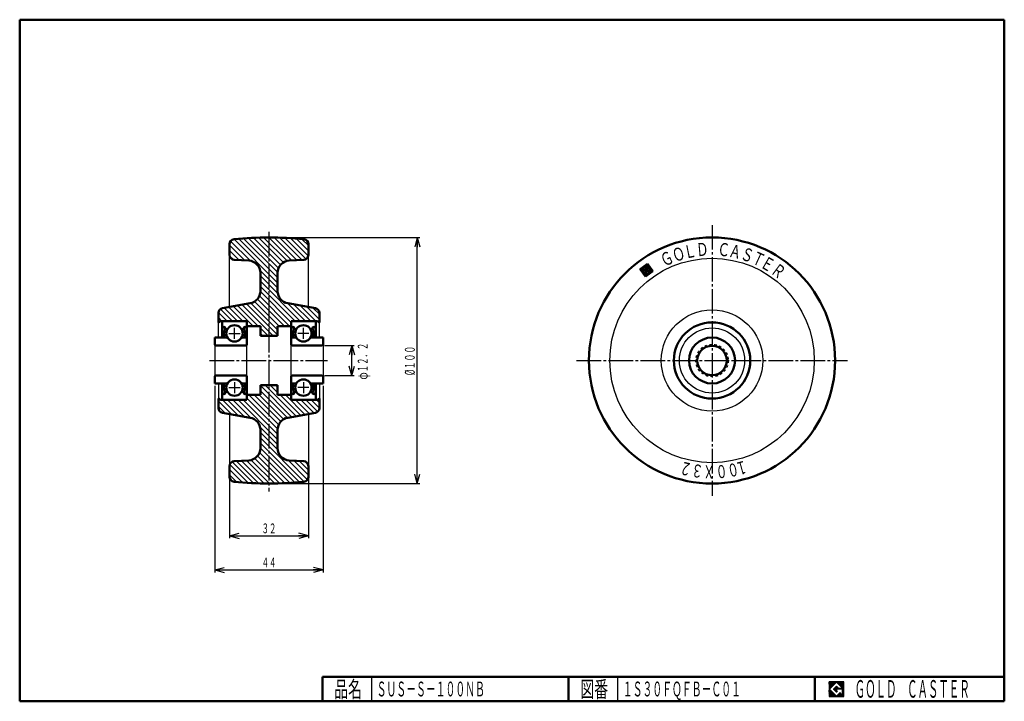
# Model space of a CAD drawing. Units: millimetres. Extents: x 10 to 410, y 10 to 287.
import ezdxf
from ezdxf.enums import TextEntityAlignment as Align

# ---------------------------------------------------------------- set-up
doc = ezdxf.new("R2010")
doc.units = ezdxf.units.MM
doc.linetypes.add('DASHDOT', pattern=[13, 10, -1, 1, -1])
doc.linetypes.add('DASHED', pattern=[2, 1, -1])
for name, color, linetype in [('GR1', 7, 'Continuous'), ('図面枠ﾚｲﾔ', 7, 'Continuous'), ('基準ﾚｲﾔｸﾞﾙｰﾌﾟ', 7, 'Continuous')]:
    doc.layers.add(name, color=color, linetype=linetype)
doc.styles.add('FX_VECTOR', font='MONOTXT.SHX', dxfattribs={"bigfont": 'BigFont.shx'})

# ---------------------------------------------------------------- blocks, each defined once
blk = doc.blocks.new('FXTIP_ARROW_S')
at = {"color": 0, "linetype": 'Continuous', "lineweight": -2}
for q in [(-1, 1e-16), (-0.9659258262890683, 0.2588190451025209), (-0.9659258262890683, -0.2588190451025206)]:
    blk.add_line((0, 0), q, dxfattribs=at)
blk = doc.blocks.new('FXTIP_ARROW_E')
at = {"color": 0, "linetype": 'Continuous', "lineweight": -2}
for q in [(-1, 0), (-0.9659258262890683, 0.2588190451025207), (-0.9659258262890683, -0.2588190451025207)]:
    blk.add_line((0, 0), q, dxfattribs=at)
blk = doc.blocks.new('BLKF024')
at = {"color": 7, "linetype": 'Continuous', "lineweight": 25}
for p, q in [((344.8018997861324, 17.91346152), (338.8018997861324, 17.91346152)), ((338.8018997861324, 17.91346152), (338.8018997861324, 11.91346152)), ((344.8018997861324, 11.91346152), (344.8018997861324, 17.91346152)), ((338.8018997861324, 11.91346152), (344.8018997861324, 11.91346152))]:
    blk.add_line(p, q, dxfattribs=at)
blk = doc.blocks.new('BLKF025')
at = {"color": 7, "linetype": 'Continuous', "lineweight": 25}
for p, q in [((341.8018997861324, 17.76923076000001), (338.9461305461325, 14.91346152)), ((340.5788228861325, 14.91346152), (341.8018997861324, 16.13653842000002)), ((344.2249766861324, 15.3461538), (341.8018997861324, 17.76923076000001)), ((341.8018997861324, 16.13653842000002), (342.5922844061325, 15.3461538)), ((338.9461305461325, 14.91346152), (341.8018997861324, 12.05769228000001)), ((341.8018997861324, 13.69038462), (340.5788228861325, 14.91346152)), ((344.2249766861324, 15.00000000000001), (341.8018997861324, 15.00000000000001)), ((341.8018997861324, 15.00000000000001), (341.8018997861324, 14.13461538000001)), ((341.8018997861324, 14.13461538000001), (342.2461305461324, 14.13461538000001)), ((342.2461305461324, 14.13461538000001), (341.8018997861324, 13.69038462)), ((341.8018997861324, 12.05769228000001), (343.3595920661324, 13.61538462)), ((342.5922844061325, 15.3461538), (344.2249766861324, 15.3461538)), ((343.3595920661324, 13.61538462), (343.3595920661324, 12.98076924)), ((343.3595920661324, 12.98076924), (344.2249766861324, 12.98076924)), ((344.2249766861324, 12.98076924), (344.2249766861324, 15.00000000000001))]:
    blk.add_line(p, q, dxfattribs=at)
blk = doc.blocks.new('BLKF023')
at = {"layer": 'GR1', "linetype": 'Continuous', "lineweight": 25}
h = blk.add_hatch(dxfattribs=at)
h.set_pattern_fill('_USER', scale=0.05, angle=45, style=0, pattern_type=0)
h.set_pattern_definition([(45, (0, 0), (-0.0353553390593274, 0.0353553390593274), [])])
h.paths.add_polyline_path([(338.8018997861324, 17.91346152), (344.8018997861324, 17.91346152), (344.8018997861324, 11.91346152), (338.8018997861324, 11.91346152)], flags=0)
h.paths.add_polyline_path([(341.8018997861324, 17.76923076000001), (338.9461305461325, 14.91346152), (341.8018997861324, 12.05769228000001), (343.3595920661324, 13.61538462), (343.3595920661324, 12.98076924), (344.2249766861324, 12.98076924), (344.2249766861324, 15.00000000000001), (341.8018997861324, 15.00000000000001), (341.8018997861324, 14.13461538000001), (342.2461305461324, 14.13461538000001), (341.8018997861324, 13.69038462), (340.5788228861325, 14.91346152), (341.8018997861324, 16.13653842000002), (342.5922844061325, 15.3461538), (344.2249766861324, 15.3461538)], flags=0)
at = {"layer": '図面枠ﾚｲﾔ', "color": 7, "linetype": 'Continuous', "lineweight": 50}
for p, q in [((9.999999999999943, 9.999999999999998), (9.999999999999943, 287)), ((9.999999999999943, 287), (409.9999999999999, 287)), ((409.9999999999999, 287), (409.9999999999999, 9.999999999999998)), ((132.9999999999999, 20), (409.9999999999999, 20)), ((132.9999999999999, 20), (132.9999999999999, 9.999999999999998)), ((232.9999999999999, 20), (232.9999999999999, 9.999999999999998)), ((332.9999999999999, 20), (332.9999999999999, 9.999999999999998)), ((9.999999999999943, 9.999999999999998), (409.9999999999999, 9.999999999999998))]:
    blk.add_line(p, q, dxfattribs=at)
at = {"layer": '図面枠ﾚｲﾔ', "color": 7, "linetype": 'Continuous', "lineweight": 25}
for p, q in [((152.9999999999999, 9.999999999999996), (152.9999999999999, 20)), ((252.9999999999999, 9.999999999999996), (252.9999999999999, 20))]:
    blk.add_line(p, q, dxfattribs=at)
at = {"color": 7, "linetype": 'Continuous', "lineweight": 25}
for name in ['BLKF024', 'BLKF025']:
    blk.add_blockref(name, (0, 0), dxfattribs=at)
at = {"layer": '図面枠ﾚｲﾔ', "color": 7, "linetype": 'Continuous', "lineweight": 25, "style": 'FX_VECTOR'}
for s, height, width, p, p2 in [('品名', 6.648748874664307, 1.083413404130886, (137.7388153076172, 11.59687900543213), (149.0583553314209, 11.59687900543213)), ('図番', 6.648748874664307, 1.083413404130886, (237.7388153076172, 11.59687900543213), (249.0583553314209, 11.59687900543213)), ('ＧＯＬＤ\u3000ＣＡＳＴＥＲ', 7.170907974243164, 0.702117011671778, (349.2257690429688, 11.46128463745117), (395.9776363372803, 11.46128463745117))]:
    blk.add_text(s, height=height, dxfattribs=dict(at, width=width)).set_placement(p, p2, align=Align.FIT)

msp = doc.modelspace()

# ---------------------------------------------------------------- hatches: boundary and pattern name
at = {"layer": '基準ﾚｲﾔｸﾞﾙｰﾌﾟ', "linetype": 'Continuous', "lineweight": 25}
h = msp.add_hatch(dxfattribs=at)
h.set_pattern_fill('_USER', scale=1.5, angle=-45, style=0, pattern_type=0)
h.set_pattern_definition([(-45, (0, 0), (1.060660171779821, 1.060660171779821), [])])
edge = h.paths.add_edge_path(flags=0)
edge.add_arc((111.2680331660794, 58.49999999999991), 140, 84.17736769521872, 95.82263230478128, ccw=False)
edge.add_arc((125.2680331660795, 195.788018413844), 2, 0, 84.1773676952186, ccw=False)
edge.add_line((127.2680331660795, 195.788018413844), (127.2680331660795, 191.4098376450787))
edge.add_arc((125.2680331660795, 191.4098376450787), 2, 273.00000000000114, 360, ccw=False)
edge.add_line((125.3727050785654, 189.4125785755696), (119.5063533848647, 189.1051361108093))
edge.add_arc((119.7680331660795, 184.1119884370365), 5, 93.00000000000107, 180)
edge.add_line((114.7680331660795, 184.1119884370365), (114.7680331660794, 176.6930568279303))
edge.add_arc((119.7680331660794, 176.6930568279303), 5, 180, 259.9999999999999)
edge.add_line((118.8997922777448, 171.7690180628692), (130.1153295214133, 169.7914162436698))
edge.add_arc((129.7680331660794, 167.8218007376454), 2, 0, 79.99999999999977, ccw=False)
edge.add_line((131.7680331660794, 167.8218007376454), (131.7680331660794, 163.9999999999999))
edge.add_line((131.7680331660794, 163.9999999999999), (131.6340585698639, 163.9999999999999))
edge.add_arc((130.7680331660794, 163.4999999999999), 1, 29.99999999999973, 90)
edge.add_line((130.7680331660794, 164.4999999999999), (120.2680331660794, 164.4999999999999))
edge.add_line((120.2680331660794, 164.4999999999999), (120.2680331660794, 162.4999999999999))
edge.add_line((120.2680331660794, 162.4999999999999), (114.7680331660794, 162.4999999999999))
edge.add_line((114.7680331660794, 162.4999999999999), (114.7680331660794, 158.4999999999999))
edge.add_line((114.7680331660794, 158.4999999999999), (107.7680331660794, 158.4999999999999))
edge.add_line((107.7680331660794, 158.4999999999999), (107.7680331660794, 162.4999999999999))
edge.add_line((107.7680331660794, 162.4999999999999), (102.2680331660795, 162.4999999999999))
edge.add_line((102.2680331660795, 162.4999999999999), (102.2680331660795, 164.4999999999999))
edge.add_line((102.2680331660795, 164.4999999999999), (91.76803316607949, 164.4999999999999))
edge.add_arc((91.76803316607949, 163.4999999999999), 1, 90, 149.9999999999999)
edge.add_line((90.90200776229506, 163.9999999999999), (90.76803316607949, 163.9999999999999))
edge.add_line((90.76803316607949, 163.9999999999999), (90.76803316607946, 167.8218007376453))
edge.add_arc((92.76803316607946, 167.8218007376454), 2, 100.00000000000023, 180.0000000000009, ccw=False)
edge.add_line((92.4207368107456, 169.7914162436698), (103.6362740544141, 171.7690180628692))
edge.add_arc((102.7680331660795, 176.6930568279303), 5, 280.0000000000002, 360.0000000000003)
edge.add_line((107.7680331660795, 176.6930568279303), (107.7680331660794, 184.1119884370365))
edge.add_arc((102.7680331660794, 184.1119884370365), 5, 3.257e-13, 86.99999999999928)
edge.add_line((103.0297129472942, 189.1051361108093), (97.16336125359352, 189.4125785755695))
edge.add_arc((97.26803316607943, 191.4098376450787), 2, 180, 266.9999999999993, ccw=False)
edge.add_line((95.26803316607945, 191.4098376450787), (95.26803316607945, 195.788018413844))
edge.add_arc((97.26803316607945, 195.788018413844), 2, 95.8226323047814, 180, ccw=False)
edge = h.paths.add_edge_path(flags=0)
edge.add_line((107.7680331660794, 138.4999999999999), (114.7680331660794, 138.4999999999999))
edge.add_line((114.7680331660794, 138.4999999999999), (114.7680331660794, 134.4999999999999))
edge.add_line((114.7680331660794, 134.4999999999999), (120.2680331660794, 134.4999999999999))
edge.add_line((120.2680331660794, 134.4999999999999), (120.2680331660794, 132.4999999999999))
edge.add_line((120.2680331660794, 132.4999999999999), (130.7680331660794, 132.4999999999999))
edge.add_arc((130.7680331660794, 133.4999999999999), 1, 270, 330.0000000000002)
edge.add_line((131.6340585698639, 132.9999999999999), (131.7680331660794, 132.9999999999999))
edge.add_line((131.7680331660794, 132.9999999999999), (131.7680331660794, 129.1781992623545))
edge.add_arc((129.7680331660794, 129.1781992623545), 2, 280.0000000000002, 360, ccw=False)
edge.add_line((130.1153295214133, 127.2085837563301), (118.8997922777448, 125.2309819371306))
edge.add_arc((119.7680331660794, 120.3069431720696), 5, 100.0000000000001, 180.0000000000002)
edge.add_line((114.7680331660794, 120.3069431720696), (114.7680331660795, 112.8880115629633))
edge.add_arc((119.7680331660795, 112.8880115629634), 5, 180.0000000000002, 266.9999999999993)
edge.add_line((119.5063533848647, 107.8948638891905), (125.3727050785654, 107.5874214244303))
edge.add_arc((125.2680331660795, 105.5901623549211), 2, 0, 86.99999999999932, ccw=False)
edge.add_line((127.2680331660794, 105.5901623549211), (127.2680331660795, 101.2119815861558))
edge.add_arc((125.2680331660795, 101.2119815861558), 2, 275.8226323047814, 360, ccw=False)
edge.add_arc((111.2680331660794, 238.4999999999999), 140, 264.17736769521866, 275.8226323047814, ccw=False)
edge.add_arc((97.26803316607945, 101.2119815861558), 2, 180, 264.1773676952186, ccw=False)
edge.add_line((95.26803316607945, 101.2119815861558), (95.26803316607945, 105.5901623549211))
edge.add_arc((97.26803316607943, 105.5901623549211), 2, 93.00000000000068, 180, ccw=False)
edge.add_line((97.16336125359352, 107.5874214244303), (103.0297129472942, 107.8948638891905))
edge.add_arc((102.7680331660794, 112.8880115629634), 5, 273.0000000000007, 359.9999999999998)
edge.add_line((107.7680331660794, 112.8880115629633), (107.7680331660795, 120.3069431720696))
edge.add_arc((102.7680331660795, 120.3069431720696), 5, 359.9999999999998, 439.9999999999999)
edge.add_line((103.6362740544141, 125.2309819371306), (92.4207368107456, 127.2085837563301))
edge.add_arc((92.76803316607946, 129.1781992623545), 2, 179.9999999999991, 259.9999999999998, ccw=False)
edge.add_line((90.76803316607946, 129.1781992623545), (90.76803316607949, 132.9999999999999))
edge.add_line((90.76803316607949, 132.9999999999999), (90.90200776229506, 132.9999999999999))
edge.add_arc((91.76803316607949, 133.4999999999999), 1, 210.0000000000001, 270)
edge.add_line((91.76803316607949, 132.4999999999999), (102.2680331660795, 132.4999999999999))
edge.add_line((102.2680331660795, 132.4999999999999), (102.2680331660795, 134.4999999999999))
edge.add_line((102.2680331660795, 134.4999999999999), (107.7680331660794, 134.4999999999999))
edge.add_line((107.7680331660794, 134.4999999999999), (107.7680331660794, 138.4999999999999))

# ---------------------------------------------------------------- linework, layer by layer
at = {"layer": 'GR1', "color": 6, "linetype": 'DASHDOT', "lineweight": 25}
msp.add_line((111.2680331660795, 200.7409588896662), (111.2680331660795, 95.25982708546994), dxfattribs=at)
at = {"layer": 'GR1', "color": 3, "linetype": 'Continuous', "lineweight": 50}
for p, q in [((265.0060481139882, 187.7619595278047), (262.0130088415986, 185.5873892084234)), ((262.0130088415986, 185.5873892084234), (264.1875791609799, 182.5943499360339)), ((263.1858813935744, 184.153052452585), (263.5717113581497, 186.5890869758288)), ((265.6219159168183, 183.7672224880098), (263.1858813935744, 184.153052452585)), ((263.5717113581497, 186.5890869758288), (265.749365401805, 186.244180458904)), ((264.0842624978168, 185.883620853874), (263.8913475155293, 184.6656035922522)), ((263.8913475155293, 184.6656035922522), (265.1093647771511, 184.4726886099645)), ((265.0438992798502, 185.7316293192368), (264.0842624978168, 185.883620853874)), ((264.1875791609799, 182.5943499360339), (267.1806184333694, 184.7689202554151)), ((264.596813637484, 185.1781547319193), (266.0077458813935, 186.2032570112536)), ((264.7780278307658, 184.9287347925535), (264.596813637484, 185.1781547319193)), ((265.1136434132861, 185.1725737863158), (264.7780278307658, 184.9287347925535)), ((267.1806184333694, 184.7689202554151), (265.0060481139882, 187.7619595278047)), ((265.749365401805, 186.244180458904), (265.0438992798502, 185.7316293192368)), ((265.1093647771511, 184.4726886099645), (265.2107871150236, 185.1130440493283)), ((265.8480474908943, 185.1949610563478), (265.6219159168183, 183.7672224880098)), ((266.2425772590067, 184.8310167718877), (265.9588323418486, 185.2215581458898)), ((266.0077458813935, 186.2032570112536), (266.7414171377383, 185.1934451584513)), ((266.7414171377383, 185.1934451584513), (266.2425772590067, 184.8310167718877))]:
    msp.add_line(p, q, dxfattribs=at)
at = {"layer": 'GR1', "color": 7, "linetype": 'Continuous', "lineweight": 25}
for p, q in [((262.0567199071569, 185.5272260880644), (262.0731719619577, 185.6311002739818)), ((262.1592301350904, 185.3861328636734), (262.2142651863486, 185.7336105019153)), ((262.2617403630238, 185.2450396392825), (262.3553584107396, 185.8361207298487)), ((262.3642505909573, 185.1039464148915), (262.4964516351305, 185.9386309577821)), ((262.4667608188907, 184.9628531905006), (262.6375448595215, 186.0411411857155)), ((262.5692710468241, 184.8217599661097), (262.7786380839124, 186.143651413649)), ((262.6717812747575, 184.6806667417187), (262.9197313083034, 186.2461616415823)), ((262.774291502691, 184.5395735173277), (263.0608245326944, 186.3486718695158)), ((262.8768017306244, 184.3984802929368), (263.2019177570853, 186.4511820974492)), ((262.9793119585578, 184.2573870685458), (263.3430109814763, 186.5536923253827)), ((263.0818221864913, 184.1162938441549), (263.4841042058671, 186.6562025533161)), ((263.1843324144247, 183.9752006197639), (263.2118499400538, 184.1489394388848)), ((263.2868426423582, 183.8341073953729), (263.333651666216, 184.129647940656)), ((263.3893528702916, 183.693014170982), (263.4554533923782, 184.1103564424272)), ((263.491863098225, 183.5519209465911), (263.5772551185404, 184.0910649441985)), ((263.5943733261584, 183.4108277222001), (263.6990568447026, 184.0717734459698)), ((263.597679904629, 186.5849739621287), (263.6251974302582, 186.7587127812495)), ((263.6968835540919, 183.2697344978091), (263.8208585708648, 184.052481947741)), ((263.7194816307912, 186.5656824638999), (263.7662906546491, 186.861223009183)), ((263.7993937820253, 183.1286412734182), (263.942660297027, 184.0331904495123)), ((263.8412833569534, 186.5463909656712), (263.9073838790401, 186.9637332371164)), ((263.9019040099587, 182.9875480490272), (264.0644620231892, 184.0138989512835)), ((263.9173160620086, 184.661490578552), (264.1102310442962, 185.8795078401739)), ((263.9630850831156, 186.5270994674424), (264.048477103431, 187.0662434650499)), ((264.0391177881708, 184.6421990803232), (264.2320327704584, 185.8602163419451)), ((264.0848868092779, 186.5078079692136), (264.189570327822, 187.1687536929833)), ((264.160919514333, 184.6229075820944), (264.3538344966206, 185.8409248437164)), ((264.20668853544, 186.4885164709848), (264.3306635522129, 187.2712639209167)), ((264.2827212404952, 184.6036160838657), (264.4756362227828, 185.8216333454876)), ((264.3284902616022, 186.4692249727561), (264.4717567766039, 187.3737741488501)), ((264.4045229666574, 184.5843245856369), (264.597437948945, 185.8023418472588)), ((264.4502919877644, 186.4499334745273), (264.6128500009949, 187.4762843767836)), ((264.5263246928195, 184.5650330874081), (264.6186691702632, 185.1480731717398)), ((264.5720937139266, 186.4306419762985), (264.7539432253857, 187.578794604717)), ((264.6268951976635, 185.2000102646985), (264.7192396751071, 185.78305034903)), ((264.6481264189817, 184.5457415891794), (264.7211793981966, 185.0069799473488)), ((264.6938954400888, 186.4113504780697), (264.8950364497767, 187.6813048326504)), ((264.7679884220545, 185.3025204926319), (264.8410414012694, 185.7637588508013)), ((264.769928145144, 184.5264500909506), (264.8408759003614, 184.9743965879178)), ((264.815697166251, 186.392058979841), (265.0279036467674, 187.7318779676252)), ((264.8917298713062, 184.5071585927219), (264.9819691247524, 185.0769068158512)), ((264.9090816464455, 185.4050307205653), (264.9628431274315, 185.7444673525725)), ((264.9374988924132, 186.3727674816122), (265.1304138747008, 187.5907847432342)), ((265.0135315974683, 184.4878670944931), (265.1228551577028, 185.1781088885128)), ((265.0501748708364, 185.5075409484988), (265.0910983184868, 185.7659214280873)), ((265.0593006185754, 186.3534759833835), (265.2329241026342, 187.4496915188432)), ((265.1811023447376, 186.3341844851547), (265.3354343305677, 187.3085982944523)), ((265.1912680952274, 185.6100511764322), (265.2321915428778, 185.8684316560207)), ((265.3029040708997, 186.314892986926), (265.4379445585011, 187.1675050700613)), ((265.3323613196183, 185.7125614043657), (265.3732847672687, 185.9709418839541)), ((265.4247057970619, 186.2956014886972), (265.5404547864345, 187.0264118456704)), ((265.4734545440093, 185.8150716322991), (265.5143779916597, 186.0734521118876)), ((265.5465075232241, 186.2763099904684), (265.6429650143679, 186.8853186212795)), ((265.6145477684002, 185.9175818602325), (265.6554712160507, 186.175962339821)), ((265.6285929650689, 183.6413077481474), (265.8819172597357, 185.2407343973036)), ((265.6683092493863, 186.2570184922397), (265.7454752423014, 186.7442253968885)), ((265.7556409927911, 186.0200920881659), (265.8479854702348, 186.6031321724975)), ((265.7696861894598, 183.7438179760808), (265.9957001499381, 185.170813961388)), ((265.8967342171821, 186.1226023160994), (265.9504956981683, 186.4620389481066)), ((265.9107794138508, 183.8463282040142), (266.0982103778716, 185.0297207369971)), ((266.0296014141728, 186.1731754510741), (266.0530059261017, 186.3209457237156)), ((266.0518726382418, 183.9488384319477), (266.200720605805, 184.8886275126061)), ((266.1321116421062, 186.0320822266831), (266.1555161540351, 186.1798524993247)), ((266.1929658626327, 184.0513486598811), (266.3260597426793, 184.8916703466194)), ((266.2346218700396, 185.8909890022921), (266.2580263819685, 186.0387592749337)), ((266.3340590870237, 184.1538588878146), (266.4671529670703, 184.9941805745528)), ((266.337132097973, 185.7498957779012), (266.360536609902, 185.8976660505428)), ((266.4396423259064, 185.6088025535102), (266.4630468378354, 185.7565728261518)), ((266.4751523114147, 184.256369115748), (266.6082461914613, 185.0966908024863)), ((266.5421525538399, 185.4677093291193), (266.5655570657688, 185.6154796017609)), ((266.6162455358056, 184.3588793436814), (266.7705775216357, 185.3332931529789)), ((266.6446627817733, 185.3266161047283), (266.6680672937022, 185.4743863773699)), ((266.7573387601965, 184.4613895716148), (266.8730877495692, 185.192199928588)), ((266.8984319845875, 184.5638997995483), (266.9755979775026, 185.051106704197)), ((267.0395252089784, 184.6664100274817), (267.078108205436, 184.9100134798061)), ((264.0044142378921, 182.8464548246363), (264.1862637493513, 183.9946074530547)), ((264.1069244658256, 182.7053616002453), (264.3080654755136, 183.975315954826)), ((264.2176607211594, 182.6162054688131), (264.4298672016757, 183.9560244565972)), ((264.3587539455503, 182.7187156967465), (264.551668927838, 183.9367329583685)), ((264.4998471699412, 182.82122592468), (264.6734706540001, 183.9174414601397)), ((264.6409403943322, 182.9237361526134), (264.7952723801623, 183.8981499619109)), ((264.7820336187232, 183.0262463805468), (264.9170741063245, 183.8788584636821)), ((264.9231268431142, 183.1287566084802), (265.0388758324867, 183.8595669654534)), ((265.0642200675051, 183.2312668364137), (265.1606775586489, 183.8402754672246)), ((265.2053132918961, 183.3337770643471), (265.2824792848111, 183.8209839689958)), ((265.346406516287, 183.4362872922806), (265.4042810109733, 183.8016924707671)), ((265.4874997406779, 183.538797520214), (265.5260827371355, 183.7824009725383))]:
    msp.add_line(p, q, dxfattribs=at)
at = {"layer": 'GR1', "color": 3, "linetype": 'Continuous', "lineweight": 50}
msp.add_circle((291.2680331727666, 148.4999999974918), 50, dxfattribs=at)
for centre, start, end in [((265.1498862519425, 185.1226897984426), 351, 126), ((265.9089483539754, 185.1853153072335), 36, 171.0000000000028)]:
    msp.add_arc(centre, 0.06166, start, end, dxfattribs=at)
at = {"layer": '基準ﾚｲﾔｸﾞﾙｰﾌﾟ', "color": 6, "linetype": 'DASHDOT', "lineweight": 25}
for p, q in [((291.2680331660795, 203.5471290673536), (291.2680331660795, 93.45287093264636)), ((87.12656860161029, 148.4999999999999), (134.9846549344667, 148.4999999999999)), ((236.2209040987258, 148.5), (346.3151622334331, 148.5))]:
    msp.add_line(p, q, dxfattribs=at)
at = {"layer": '基準ﾚｲﾔｸﾞﾙｰﾌﾟ', "color": 7, "linetype": 'Continuous', "lineweight": 25}
for p, q in [((112.2680331660795, 198.4999999999999), (172.4979172235029, 198.4999999999999)), ((171.4979172235029, 98.49999999999991), (171.4979172235029, 198.4999999999999)), ((133.7680331660794, 154.6), (145.9397378897919, 154.6)), ((144.9397378897919, 142.3999999999999), (144.9397378897919, 154.6)), ((133.7680331660794, 142.3999999999999), (145.9397378897919, 142.3999999999999)), ((89.26803316607949, 138.1666666666666), (89.26803316607949, 62.40761808755732)), ((133.2680331660794, 138.1666666666666), (133.2680331660794, 62.40761808755731)), ((95.2680331660795, 100.2119815861558), (95.26803316607952, 76.26533698156655)), ((127.2680331660795, 100.2119815861558), (127.2680331660795, 76.26533698156653)), ((112.2680331660795, 98.49999999999991), (172.4979172235029, 98.49999999999991)), ((95.26803316607952, 77.26533698156655), (127.2680331660795, 77.26533698156653)), ((89.26803316607949, 63.40761808755732), (133.2680331660794, 63.40761808755731))]:
    msp.add_line(p, q, dxfattribs=at)
at = {"layer": '基準ﾚｲﾔｸﾞﾙｰﾌﾟ', "color": 3, "linetype": 'Continuous', "lineweight": 50}
for p, q in [((95.26803316607945, 195.788018413844), (95.26803316607945, 191.4098376450787)), ((127.2680331660795, 195.788018413844), (127.2680331660795, 191.4098376450787)), ((103.0297129472942, 189.1051361108093), (97.16336125359352, 189.4125785755695)), ((119.5063533848647, 189.1051361108093), (125.3727050785654, 189.4125785755696)), ((107.7680331660794, 184.1119884370365), (107.7680331660795, 176.6930568279303)), ((114.7680331660795, 184.1119884370365), (114.7680331660794, 176.6930568279303)), ((92.4207368107456, 169.7914162436698), (103.6362740544141, 171.7690180628692)), ((130.1153295214133, 169.7914162436698), (118.8997922777448, 171.7690180628692)), ((90.7680331660795, 163.9999999999999), (90.76803316607946, 167.8218007376453)), ((102.2680331660795, 164.4999999999999), (91.76803316607949, 164.4999999999999)), ((102.2680331660795, 164.4999999999999), (102.2680331660795, 162.4999999999999)), ((120.2680331660794, 164.4999999999999), (130.7680331660794, 164.4999999999999)), ((120.2680331660794, 164.4999999999999), (120.2680331660794, 162.4999999999999)), ((131.7680331660794, 163.9999999999999), (131.7680331660794, 167.8218007376454)), ((90.90200776229504, 163.9999999999999), (90.76803316607949, 163.9999999999999)), ((92.26803316607952, 163.8999999999999), (92.2680331660795, 157.8333333333333)), ((92.68469983274619, 161.7499999999999), (92.26803316607952, 161.7499999999999)), ((92.68469983274619, 161.7499999999999), (92.68469983274619, 161.4583333333333)), ((93.10136649941285, 160.7499999999999), (93.51803316607952, 161.1666666666666)), ((93.10136649941285, 158.1111111111111), (93.10136649941285, 160.7499999999999)), ((93.51803316607952, 161.1666666666666), (93.51803316607952, 161.7499999999999)), ((94.38128182013139, 161.1666666666666), (93.51803316607952, 161.1666666666666)), ((100.1547845120276, 161.1666666666666), (101.0180331660795, 161.1666666666666)), ((101.0180331660795, 161.1666666666666), (101.0180331660795, 161.7499999999999)), ((101.4346998327462, 160.7499999999999), (101.0180331660795, 161.1666666666666)), ((101.4346998327462, 158.1111111111111), (101.4346998327462, 160.7499999999999)), ((101.8513664994128, 161.7499999999999), (101.8513664994128, 161.4583333333333)), ((101.8513664994128, 161.7499999999999), (102.2680331660795, 161.7499999999999)), ((102.2680331660795, 163.8999999999999), (102.2680331660795, 155.1999999999995)), ((102.2680331660795, 162.4999999999999), (107.7680331660794, 162.4999999999999)), ((107.7680331660794, 162.4999999999999), (107.7680331660794, 158.4999999999999)), ((120.2680331660794, 162.4999999999999), (114.7680331660794, 162.4999999999999)), ((114.7680331660794, 162.4999999999999), (114.7680331660794, 158.4999999999999)), ((120.2680331660794, 163.8999999999999), (120.2680331660794, 155.1999999999995)), ((120.6846998327461, 161.7499999999999), (120.2680331660794, 161.7499999999999)), ((120.6846998327461, 161.7499999999999), (120.6846998327461, 161.4583333333333)), ((121.1013664994127, 160.7499999999999), (121.5180331660794, 161.1666666666666)), ((121.1013664994127, 158.1111111111111), (121.1013664994127, 160.7499999999999)), ((121.5180331660794, 161.1666666666666), (121.5180331660794, 161.7499999999999)), ((122.3812818201313, 161.1666666666666), (121.5180331660794, 161.1666666666666)), ((128.1547845120275, 161.1666666666666), (129.0180331660794, 161.1666666666666)), ((129.0180331660794, 161.1666666666666), (129.0180331660794, 161.7499999999999)), ((129.4346998327461, 160.7499999999999), (129.0180331660794, 161.1666666666666)), ((129.4346998327461, 158.1111111111111), (129.4346998327461, 160.7499999999999)), ((129.8513664994127, 161.7499999999999), (129.8513664994127, 161.4583333333333)), ((129.8513664994127, 161.7499999999999), (130.2680331660794, 161.7499999999999)), ((130.2680331660794, 163.8999999999999), (130.2680331660794, 157.8333333333333)), ((131.6340585698639, 163.9999999999999), (131.7680331660794, 163.9999999999999)), ((89.26803316607949, 155.1999999999999), (89.26803316607949, 157.8333333333333)), ((89.2680331660795, 157.8333333333333), (94.38128182013139, 157.8333333333333)), ((93.51803316607952, 158.1111111111111), (93.10136649941285, 158.1111111111111)), ((100.1547845120276, 157.8333333333333), (102.2680331660795, 157.8333333333333)), ((101.0180331660795, 158.1111111111111), (101.4346998327462, 158.1111111111111)), ((114.7680331660794, 158.4999999999999), (107.7680331660794, 158.4999999999999)), ((122.3812818201313, 157.8333333333333), (120.2680331660794, 157.8333333333333)), ((121.5180331660794, 158.1111111111111), (121.1013664994127, 158.1111111111111)), ((133.2680331660794, 157.8333333333333), (128.1547845120275, 157.8333333333333)), ((129.0180331660794, 158.1111111111111), (129.4346998327461, 158.1111111111111)), ((133.2680331660794, 155.1999999999999), (133.2680331660794, 157.8333333333333)), ((89.86803316607951, 154.5999999999999), (101.6680331660795, 154.5999999999999)), ((132.6680331660794, 154.5999999999999), (120.8680331660794, 154.5999999999999)), ((89.26803316607949, 141.8), (89.26803316607949, 139.1666666666666)), ((89.86803316607951, 142.3999999999999), (101.6680331660795, 142.3999999999999)), ((102.2680331660795, 141.8000000000004), (102.2680331660795, 132.5999999999999)), ((120.2680331660794, 141.8000000000004), (120.2680331660794, 132.5999999999999)), ((132.6680331660794, 142.3999999999999), (120.8680331660794, 142.3999999999999)), ((133.2680331660794, 141.8), (133.2680331660794, 139.1666666666666)), ((89.2680331660795, 139.1666666666666), (94.38128182013139, 139.1666666666666)), ((92.26803316607953, 139.1666666666666), (92.26803316607952, 133.0999999999999)), ((93.51803316607952, 138.8888888888888), (93.10136649941285, 138.8888888888888)), ((93.10136649941285, 138.8888888888888), (93.10136649941285, 136.2499999999999)), ((93.10136649941285, 136.2499999999999), (93.51803316607952, 135.8333333333333)), ((100.1547845120276, 139.1666666666666), (102.2680331660795, 139.1666666666666)), ((101.0180331660795, 138.8888888888888), (101.4346998327462, 138.8888888888888)), ((101.4346998327462, 136.2499999999999), (101.0180331660795, 135.8333333333333)), ((101.4346998327462, 138.8888888888888), (101.4346998327462, 136.2499999999999)), ((114.7680331660794, 138.4999999999999), (107.7680331660794, 138.4999999999999)), ((107.7680331660794, 134.4999999999999), (107.7680331660794, 138.4999999999999)), ((114.7680331660794, 134.4999999999999), (114.7680331660794, 138.4999999999999)), ((122.3812818201313, 139.1666666666666), (120.2680331660794, 139.1666666666666)), ((121.5180331660794, 138.8888888888888), (121.1013664994127, 138.8888888888888)), ((121.1013664994127, 138.8888888888888), (121.1013664994127, 136.2499999999999)), ((121.1013664994127, 136.2499999999999), (121.5180331660794, 135.8333333333333)), ((133.2680331660794, 139.1666666666666), (128.1547845120275, 139.1666666666666)), ((129.0180331660794, 138.8888888888888), (129.4346998327461, 138.8888888888888)), ((129.4346998327461, 136.2499999999999), (129.0180331660794, 135.8333333333333)), ((129.4346998327461, 138.8888888888888), (129.4346998327461, 136.2499999999999)), ((130.2680331660794, 139.1666666666666), (130.2680331660794, 133.0999999999999)), ((90.90200776229504, 132.9999999999999), (90.76803316607949, 132.9999999999999)), ((90.76803316607949, 132.9999999999999), (90.76803316607946, 129.1781992623545)), ((91.76803316607949, 132.4999999999999), (102.2680331660795, 132.4999999999999)), ((92.68469983274619, 135.2499999999999), (92.26803316607952, 135.2499999999999)), ((92.68469983274619, 135.2499999999999), (92.68469983274619, 135.5416666666666)), ((93.51803316607952, 135.8333333333333), (93.51803316607952, 135.2499999999999)), ((94.38128182013139, 135.8333333333333), (93.51803316607952, 135.8333333333333)), ((100.1547845120276, 135.8333333333333), (101.0180331660795, 135.8333333333333)), ((101.0180331660795, 135.8333333333333), (101.0180331660795, 135.2499999999999)), ((101.8513664994128, 135.2499999999999), (101.8513664994128, 135.5416666666666)), ((101.8513664994128, 135.2499999999999), (102.2680331660795, 135.2499999999999)), ((102.2680331660795, 132.4999999999999), (102.2680331660795, 134.4999999999999)), ((102.2680331660795, 134.4999999999999), (107.7680331660794, 134.4999999999999)), ((120.2680331660794, 134.4999999999999), (114.7680331660794, 134.4999999999999)), ((120.6846998327461, 135.2499999999999), (120.2680331660794, 135.2499999999999)), ((120.2680331660794, 132.4999999999999), (120.2680331660794, 134.4999999999999)), ((130.7680331660794, 132.4999999999999), (120.2680331660794, 132.4999999999999)), ((120.6846998327461, 135.2499999999999), (120.6846998327461, 135.5416666666666)), ((121.5180331660794, 135.8333333333333), (121.5180331660794, 135.2499999999999)), ((122.3812818201313, 135.8333333333333), (121.5180331660794, 135.8333333333333)), ((128.1547845120275, 135.8333333333333), (129.0180331660794, 135.8333333333333)), ((129.0180331660794, 135.8333333333333), (129.0180331660794, 135.2499999999999)), ((129.8513664994127, 135.2499999999999), (129.8513664994127, 135.5416666666666)), ((129.8513664994127, 135.2499999999999), (130.2680331660794, 135.2499999999999)), ((131.6340585698639, 132.9999999999999), (131.7680331660794, 132.9999999999999)), ((131.7680331660794, 132.9999999999999), (131.7680331660794, 129.1781992623545)), ((92.4207368107456, 127.2085837563301), (103.6362740544141, 125.2309819371306)), ((130.1153295214133, 127.2085837563301), (118.8997922777448, 125.2309819371306)), ((107.7680331660794, 112.8880115629633), (107.7680331660795, 120.3069431720695)), ((114.7680331660795, 112.8880115629633), (114.7680331660794, 120.3069431720695)), ((95.26803316607945, 101.2119815861558), (95.26803316607945, 105.5901623549211)), ((103.0297129472942, 107.8948638891905), (97.16336125359352, 107.5874214244303)), ((119.5063533848647, 107.8948638891905), (125.3727050785654, 107.5874214244303)), ((127.2680331660795, 101.2119815861558), (127.2680331660794, 105.5901623549211))]:
    msp.add_line(p, q, dxfattribs=at)
at = {"layer": '基準ﾚｲﾔｸﾞﾙｰﾌﾟ', "color": 6, "linetype": 'Continuous', "lineweight": 25}
for p, q in [((95.26803316607945, 170.293471413188), (95.26803316607945, 191.4345554074499)), ((127.2680331660795, 170.293471413188), (127.2680331660795, 191.4345554074499)), ((90.7680331660795, 157.8333333333333), (90.7680331660795, 163.9999999999999)), ((97.26803316607949, 157.25), (97.26803316607949, 161.75)), ((125.2680331660794, 157.25), (125.2680331660794, 161.75)), ((131.7680331660794, 157.8333333333333), (131.7680331660794, 163.9999999999999)), ((95.01803316607949, 159.5), (99.5180331660795, 159.5)), ((127.5180331660794, 159.5), (123.0180331660794, 159.5)), ((89.26803316607949, 155.1999999999999), (89.26803316607949, 141.8)), ((102.2680331660795, 141.8000000000004), (102.2680331660795, 155.1999999999995)), ((120.2680331660794, 141.8000000000004), (120.2680331660794, 155.1999999999995)), ((133.2680331660794, 155.1999999999999), (133.2680331660794, 141.8)), ((90.7680331660795, 139.1666666666666), (90.7680331660795, 132.9999999999999)), ((95.01803316607949, 137.5000000000001), (99.5180331660795, 137.5000000000001)), ((97.26803316607949, 139.7500000000001), (97.26803316607949, 135.2500000000001)), ((127.5180331660794, 137.5000000000001), (123.0180331660794, 137.5000000000001)), ((125.2680331660794, 139.7500000000001), (125.2680331660794, 135.2500000000001)), ((131.7680331660794, 139.1666666666666), (131.7680331660794, 132.9999999999999)), ((95.26803316607945, 126.7065285868119), (95.26803316607945, 105.56544459255)), ((127.2680331660795, 126.7065285868119), (127.2680331660795, 105.56544459255))]:
    msp.add_line(p, q, dxfattribs=at)
for radius in [41.53312849369127, 20.60737595701849, 13.25]:
    msp.add_circle((291.2680331660795, 148.5), radius, dxfattribs=at)
at = {"layer": '基準ﾚｲﾔｸﾞﾙｰﾌﾟ', "color": 3, "linetype": 'Continuous', "lineweight": 50}
for centre, radius in [((291.2680331660795, 148.5), 15.49999999999997), ((97.26803316607952, 159.4999999999999), 3.333333333333333), ((125.2680331660794, 159.4999999999999), 3.333333333333333), ((291.2680331660795, 148.5000000000001), 9.333333333333286), ((291.2680331660794, 148.5), 6.000000000000001), ((97.26803316607952, 137.4999999999999), 3.333333333333333), ((125.2680331660794, 137.4999999999999), 3.333333333333333)]:
    msp.add_circle(centre, radius, dxfattribs=at)
at = {"layer": '基準ﾚｲﾔｸﾞﾙｰﾌﾟ', "color": 6, "linetype": 'DASHED', "lineweight": 25}
msp.add_circle((291.2680331660795, 148.5), 6.599999999999994, dxfattribs=at)
at = {"layer": '基準ﾚｲﾔｸﾞﾙｰﾌﾟ', "color": 3, "linetype": 'Continuous', "lineweight": 50}
for centre, radius, start, end in [((97.26803316607945, 195.788018413844), 2, 95.82263230478138, 180), ((111.2680331660794, 58.49999999999991), 140, 84.17736769521865, 95.82263230478132), ((125.2680331660795, 195.788018413844), 2, 0, 84.17736769521902), ((97.26803316607943, 191.4098376450787), 2, 180, 266.9999999999993), ((102.7680331660794, 184.1119884370365), 5, 3.257e-13, 86.99999999999928), ((119.7680331660795, 184.1119884370365), 5, 93.00000000000105, 179.9999999999997), ((125.2680331660795, 191.4098376450787), 2, 273.0000000000007, 0), ((102.7680331660795, 176.6930568279303), 5, 280.0000000000002, 3.562e-13), ((119.7680331660794, 176.6930568279303), 5, 179.9999999999997, 259.9999999999998), ((92.76803316607946, 167.8218007376454), 2, 100.0000000000002, 180.0000000000008), ((129.7680331660794, 167.8218007376454), 2, 359.9999999999992, 79.99999999999976), ((91.76803316607949, 163.4999999999999), 1, 90, 150.0000000000003), ((92.86803316607951, 163.8999999999999), 0.6, 90, 180), ((101.6680331660795, 163.8999999999999), 0.6, 0, 90), ((120.8680331660794, 163.8999999999999), 0.6, 90, 180), ((129.6680331660794, 163.8999999999999), 0.6, 0, 90), ((130.7680331660794, 163.4999999999999), 1, 29.99999999999891, 90), ((93.10136649941285, 161.7499999999999), 0.4166666666666572, 0, 180), ((101.4346998327462, 161.7499999999999), 0.4166666666666572, 0, 180), ((121.1013664994127, 161.7499999999999), 0.4166666666666572, 0, 180), ((129.4346998327461, 161.7499999999999), 0.4166666666666572, 0, 180), ((89.86803316607951, 155.1999999999999), 0.6, 180, 270), ((101.6680331660795, 155.1999999999995), 0.6, 270, 0), ((120.8680331660794, 155.1999999999995), 0.6, 180, 270), ((132.6680331660794, 155.1999999999999), 0.6, 270, 0), ((89.86803316607951, 141.8), 0.6, 90, 180), ((101.6680331660795, 141.8000000000004), 0.6, 0, 90), ((120.8680331660794, 141.8000000000004), 0.6, 90, 180), ((132.6680331660794, 141.8), 0.6, 0, 90), ((91.76803316607949, 133.4999999999999), 1, 209.9999999999997, 270), ((92.86803316607951, 133.0999999999999), 0.6, 180, 270), ((93.10136649941285, 135.2499999999999), 0.4166666666666572, 180, 0), ((101.4346998327462, 135.2499999999999), 0.4166666666666572, 180, 0), ((101.6680331660795, 133.0999999999999), 0.6, 270, 0), ((120.8680331660794, 133.0999999999999), 0.6, 180, 270), ((121.1013664994127, 135.2499999999999), 0.4166666666666572, 180, 0), ((129.4346998327461, 135.2499999999999), 0.4166666666666572, 180, 0), ((129.6680331660794, 133.0999999999999), 0.6, 270, 0), ((130.7680331660794, 133.4999999999999), 1, 270, 330.0000000000011), ((92.76803316607946, 129.1781992623545), 2, 179.9999999999992, 259.9999999999998), ((129.7680331660794, 129.1781992623545), 2, 280.0000000000002, 8.142e-13), ((102.7680331660795, 120.3069431720696), 5, 359.9999999999997, 79.9999999999998), ((119.7680331660794, 120.3069431720696), 5, 100.0000000000002, 180.0000000000003), ((102.7680331660794, 112.8880115629634), 5, 273.0000000000007, 359.9999999999997), ((119.7680331660795, 112.8880115629634), 5, 180.0000000000003, 266.999999999999), ((97.26803316607943, 105.5901623549211), 2, 93.00000000000071, 180), ((125.2680331660795, 105.5901623549211), 2, 0, 86.99999999999928), ((97.26803316607945, 101.2119815861558), 2, 180, 264.1773676952186), ((125.2680331660795, 101.2119815861558), 2, 275.822632304781, 0), ((111.2680331660794, 238.4999999999999), 140, 264.1773676952187, 275.8226323047814)]:
    msp.add_arc(centre, radius, start, end, dxfattribs=at)

# ---------------------------------------------------------------- block references
at = {"layer": '図面枠ﾚｲﾔ', "color": 7, "linetype": 'Continuous', "lineweight": 50}
msp.add_blockref('BLKF023', (0, 0), dxfattribs=at)
at = {"layer": '基準ﾚｲﾔｸﾞﾙｰﾌﾟ', "color": 7, "linetype": 'Continuous', "lineweight": 25, "xscale": 4, "yscale": 4}
for name, p, rotation in [('FXTIP_ARROW_E', (171.4979172235029, 198.4999999999999), 90), ('FXTIP_ARROW_E', (144.9397378897919, 154.6), 90), ('FXTIP_ARROW_S', (144.9397378897919, 142.3999999999999), 270), ('FXTIP_ARROW_S', (171.4979172235029, 98.49999999999991), 270), ('FXTIP_ARROW_S', (95.26803316607952, 77.26533698156655), 180), ('FXTIP_ARROW_E', (127.2680331660795, 77.26533698156653), 360), ('FXTIP_ARROW_S', (89.26803316607949, 63.40761808755732), 180), ('FXTIP_ARROW_E', (133.2680331660794, 63.40761808755731), 360)]:
    msp.add_blockref(name, p, dxfattribs=dict(at, rotation=rotation))

# ---------------------------------------------------------------- texts
at = {"layer": '図面枠ﾚｲﾔ', "color": 7, "linetype": 'Continuous', "lineweight": 25, "style": 'FX_VECTOR'}
for s, width, p, p2 in [('ＳＵＳ－Ｓ－１００ＮＢ', 0.7897435897435899, (155, 12), (199, 12)), ('１Ｓ３０ＦＱＦＢ－Ｃ０１', 0.7887323943661974, (255, 12), (303, 12))]:
    msp.add_text(s, height=6, dxfattribs=dict(at, width=width)).set_placement(p, p2, align=Align.FIT)
at = {"layer": '基準ﾚｲﾔｸﾞﾙｰﾌﾟ', "color": 7, "linetype": 'Continuous', "lineweight": 25, "style": 'FX_VECTOR'}
for s, height, rotation, width, p, p2 in [('Ｄ', 5.331655025482178, 4.999999999999893, 1.317931408814954, (285.0823364257812, 190.7691650390625), (290.0823483489834, 191.2066093998371)), ('Ｃ', 5.331655025482178, 354.0000000000001, 1.31793140881496, (293.2613525390625, 191.1728363037109), (298.2529684794528, 190.6481963275563)), ('Ｇ', 5.331655025482178, 24.00000000000002, 1.317931408814961, (271.6578674316406, 186.4524078369141), (276.2430536300313, 188.4938642599184)), ('Ｏ', 5.331655025482178, 17.50000000000006, 1.317931408814961, (276.0802307128906, 188.4283905029297), (280.8670421004995, 189.9376663360349)), ('Ｌ', 5.331655025482178, 11.49999999999997, 1.31793140881495, (280.3370971679688, 189.7971954345703), (285.2554481854255, 190.7978452584448)), ('Ａ', 5.331655025482178, 347.9999999999998, 1.317931408814952, (297.7109680175781, 190.730712890625), (302.6203995530893, 189.6871810036824)), ('Ｓ', 5.331655025482178, 341.5, 1.317931408814955, (302.4501953125, 189.7298889160156), (307.2099371502838, 188.137301575055)), ('Ｔ', 5.331655025482178, 335.5, 1.317931408814961, (306.6986083984375, 188.3351745605469), (311.2658051650438, 186.2537830798209)), ('Ｅ', 5.331655025482178, 330, 1.317931408814957, (310.4456176757812, 186.6728363037109), (314.7922954416966, 184.1632807254791)), ('Ｒ', 5.331655025482178, 323.5000000000002, 1.317931408814959, (314.6436157226562, 184.2564849853516), (318.67826265998, 181.2710033002491)), ('１２．２', 4, 90, 0.9130434782608696, (151.3298187255859, 143.72216796875), (151.3298187255859, 155.72216796875)), ('%%c１００', 4, 90, 0.9000000000000001, (170.4979248046875, 142.5), (170.4979248046875, 154.5)), ('φ', 4, 90, 1.05, (151.3298187255859, 140.72216796875), (151.3298187255859, 143.72216796875)), ('２', 5.277109622955322, 166.5, 1.24800800151732, (283.51611328125, 106.4823303222656), (278.9418941506195, 107.5805031749079)), ('３', 5.277109622955322, 172.4999999999999, 1.248008001517312, (287.9506225585938, 105.9022064208984), (283.2866711582803, 106.5162272713759)), ('Ｘ', 5.277109622955322, 178.4999999999999, 1.24800800151731, (292.4214782714844, 105.7887954711914), (287.7188938290245, 105.9119369785741)), ('０', 5.277109622955322, 185, 1.248008001517319, (297.2491149902344, 106.1939163208008), (292.5628194248796, 105.7839185849004)), ('０', 5.277109622955322, 191, 1.248008001517317, (301.6385192871094, 107.0508651733398), (297.0207521724737, 106.153262174071)), ('１', 5.277109622955322, 195.5, 1.248008001517313, (304.8586120605469, 107.9922943115234), (300.3255051004691, 106.7351524906454)), ('３２', 4, 1.00000032e-08, 0.9545454545454547, (108.2680358886719, 78.26533508248421), (114.2680358886719, 78.26533508353141)), ('４４', 4, 1.00000032e-08, 0.9545454545454547, (108.2680358886719, 64.4076156610975), (114.2680358886719, 64.40761566214469))]:
    msp.add_text(s, height=height, rotation=rotation, dxfattribs=dict(at, width=width)).set_placement(p, p2, align=Align.FIT)

doc.saveas('drawing.dxf')
